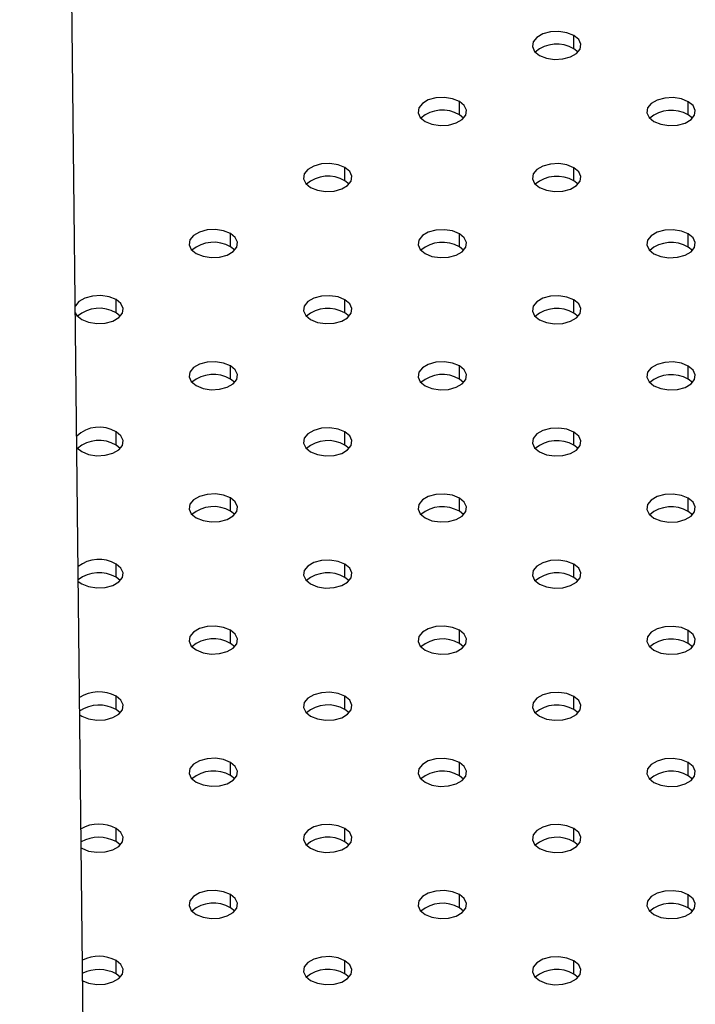
# Model space of a CAD drawing. Units: millimetres. Extents: x 8 to 554, y 5 to 757.
# Drawn here: x 290 to 294, y 82 to 88 of the extents above; entities that cross this region are included whole.
import ezdxf

# ---------------------------------------------------------------- set-up
doc = ezdxf.new("R2010")
doc.units = ezdxf.units.MM

msp = doc.modelspace()

# ---------------------------------------------------------------- linework, layer by layer
at = {"color": 7, "linetype": 'Continuous', "lineweight": 25}
for p, q in [((290.63526, 70.04155), (289.99117, 127.3195)), ((293.53507, 87.71828), (293.53513, 87.7999)), ((293.56137, 87.69776), (293.53507, 87.71828)), ((292.82797, 87.31008), (292.82803, 87.3917)), ((294.24218, 87.30937), (294.24224, 87.39099)), ((292.85426, 87.28956), (292.82797, 87.31008)), ((294.26847, 87.28885), (294.24218, 87.30937)), ((292.12086, 86.90188), (292.12092, 86.9835)), ((293.53507, 86.90117), (293.53513, 86.98279)), ((292.14715, 86.88136), (292.12086, 86.90188)), ((293.56137, 86.88065), (293.53507, 86.90117)), ((291.41375, 86.49367), (291.41381, 86.57529)), ((292.82797, 86.49297), (292.82803, 86.57459)), ((294.24218, 86.49226), (294.24224, 86.57388)), ((291.44005, 86.47315), (291.41375, 86.49367)), ((292.85426, 86.47245), (292.82797, 86.49297)), ((294.26847, 86.47174), (294.24218, 86.49226)), ((290.70665, 86.08547), (290.70671, 86.16709)), ((292.12086, 86.08476), (292.12092, 86.16638)), ((293.53507, 86.08406), (293.53513, 86.16568)), ((290.73294, 86.06495), (290.70665, 86.08547)), ((292.14715, 86.06424), (292.12086, 86.08476)), ((293.56137, 86.06354), (293.53507, 86.08406)), ((291.41375, 85.67656), (291.41381, 85.75818)), ((292.82797, 85.67585), (292.82803, 85.75747)), ((294.24218, 85.67515), (294.24224, 85.75677)), ((291.44005, 85.65604), (291.41375, 85.67656)), ((292.85426, 85.65533), (292.82797, 85.67585)), ((294.26847, 85.65463), (294.24218, 85.67515)), ((290.70665, 85.26835), (290.70671, 85.34997)), ((292.12086, 85.26765), (292.12092, 85.34927)), ((293.53507, 85.26694), (293.53513, 85.34856)), ((290.73294, 85.24783), (290.70665, 85.26835)), ((292.14715, 85.24713), (292.12086, 85.26765)), ((293.56137, 85.24642), (293.53507, 85.26694)), ((291.41375, 84.85944), (291.41381, 84.94106)), ((292.82796, 84.85874), (292.82803, 84.94036)), ((294.24218, 84.85803), (294.24224, 84.93965)), ((291.44005, 84.83892), (291.41375, 84.85944)), ((292.85426, 84.83822), (292.82796, 84.85874)), ((294.26847, 84.83751), (294.24218, 84.85803)), ((290.70664, 84.45124), (290.70671, 84.53286)), ((292.12086, 84.45053), (292.12092, 84.53215)), ((293.53507, 84.44983), (293.53513, 84.53145)), ((290.47351, 84.42569), (290.49457, 84.4104)), ((290.73294, 84.43072), (290.70664, 84.45124)), ((292.14715, 84.43001), (292.12086, 84.45053)), ((293.56137, 84.42931), (293.53507, 84.44983)), ((291.41375, 84.04233), (291.41381, 84.12395)), ((292.82796, 84.04162), (292.82803, 84.12324)), ((294.24218, 84.04092), (294.24224, 84.12254)), ((291.44005, 84.02181), (291.41375, 84.04233)), ((292.85426, 84.0211), (292.82796, 84.04162)), ((294.26847, 84.0204), (294.24218, 84.04092)), ((290.70664, 83.63413), (290.70671, 83.71575)), ((292.12086, 83.63342), (292.12092, 83.71504)), ((293.53507, 83.63271), (293.53513, 83.71433)), ((290.73294, 83.61361), (290.70664, 83.63413)), ((292.14715, 83.6129), (292.12086, 83.63342)), ((293.56137, 83.61219), (293.53507, 83.63271)), ((290.48278, 83.60096), (290.49457, 83.59328)), ((291.41375, 83.22522), (291.41381, 83.30684)), ((292.82796, 83.22451), (292.82803, 83.30613)), ((294.24218, 83.2238), (294.24224, 83.30542)), ((291.44005, 83.2047), (291.41375, 83.22522)), ((292.85426, 83.20399), (292.82796, 83.22451)), ((294.26847, 83.20328), (294.24218, 83.2238)), ((290.70664, 82.81701), (290.70671, 82.89863)), ((292.12086, 82.81631), (292.12092, 82.89793)), ((293.53507, 82.8156), (293.53513, 82.89722)), ((290.49204, 82.77767), (290.49457, 82.77617)), ((290.73294, 82.79649), (290.70664, 82.81701)), ((292.14715, 82.79579), (292.12086, 82.81631)), ((293.56137, 82.79508), (293.53507, 82.8156)), ((291.41375, 82.4081), (291.41381, 82.48972)), ((292.82796, 82.4074), (292.82803, 82.48902)), ((294.24218, 82.40669), (294.24224, 82.48831)), ((291.44005, 82.38758), (291.41375, 82.4081)), ((292.85426, 82.38688), (292.82796, 82.4074)), ((294.26847, 82.38617), (294.24218, 82.40669)), ((290.70664, 81.9999), (290.70671, 82.08152)), ((292.12086, 81.99919), (292.12092, 82.08081)), ((293.53507, 81.99849), (293.53513, 82.08011)), ((290.73294, 81.97938), (290.70664, 81.9999)), ((292.14715, 81.97867), (292.12086, 81.99919)), ((293.56137, 81.97797), (293.53507, 81.99849))]:
    msp.add_line(p, q, dxfattribs=at)
at = {"color": 7, "linetype": 'Continuous', "lineweight": 25, "flags": 128}
for points in [[(293.53513, 87.7999), (293.49246, 87.81719), (293.44214, 87.825), (293.39024, 87.82241), (293.34303, 87.80971), (293.30619, 87.78844), (293.28418, 87.76118), (293.27964, 87.73119), (293.29312, 87.70211), (293.323, 87.67744)], [(293.323, 87.67744), (293.36567, 87.66016), (293.41599, 87.65234), (293.46789, 87.65494), (293.5151, 87.66764), (293.55194, 87.6889), (293.57396, 87.71617), (293.5785, 87.74615), (293.56501, 87.77523), (293.53513, 87.7999)], [(292.82803, 87.3917), (292.78535, 87.40899), (292.73503, 87.4168), (292.68314, 87.4142), (292.63592, 87.40151), (292.59909, 87.38024), (292.57707, 87.35297), (292.57253, 87.32299), (292.58601, 87.29391), (292.61589, 87.26924)], [(294.24224, 87.39099), (294.19957, 87.40828), (294.14925, 87.41609), (294.09735, 87.4135), (294.05014, 87.4008), (294.0133, 87.37953), (293.99129, 87.35227), (293.98674, 87.32228), (294.00023, 87.2932), (294.03011, 87.26853)], [(292.61589, 87.26924), (292.65857, 87.25195), (292.70889, 87.24414), (292.76078, 87.24673), (292.808, 87.25943), (292.84483, 87.2807), (292.86685, 87.30797), (292.87139, 87.33795), (292.85791, 87.36703), (292.82803, 87.3917)], [(294.03011, 87.26853), (294.07278, 87.25125), (294.1231, 87.24343), (294.175, 87.24603), (294.22221, 87.25873), (294.25905, 87.27999), (294.28106, 87.30726), (294.2856, 87.33724), (294.27212, 87.36632), (294.24224, 87.39099)], [(292.12092, 86.9835), (292.07825, 87.00078), (292.02793, 87.0086), (291.97603, 87.006), (291.92882, 86.9933), (291.89198, 86.97204), (291.86997, 86.94477), (291.86542, 86.91479), (291.87891, 86.88571), (291.90879, 86.86103)], [(291.90879, 86.86103), (291.95146, 86.84375), (292.00178, 86.83593), (292.05368, 86.83853), (292.10089, 86.85123), (292.13773, 86.87249), (292.15974, 86.89976), (292.16428, 86.92974), (292.1508, 86.95882), (292.12092, 86.9835)], [(293.53513, 86.98279), (293.49246, 87.00008), (293.44214, 87.00789), (293.39024, 87.00529), (293.34303, 86.9926), (293.30619, 86.97133), (293.28418, 86.94406), (293.27964, 86.91408), (293.29312, 86.885), (293.323, 86.86033)], [(293.323, 86.86033), (293.36567, 86.84304), (293.41599, 86.83523), (293.46789, 86.83782), (293.5151, 86.85052), (293.55194, 86.87179), (293.57396, 86.89906), (293.5785, 86.92904), (293.56501, 86.95812), (293.53513, 86.98279)], [(291.41381, 86.57529), (291.37114, 86.59258), (291.32082, 86.60039), (291.26892, 86.59779), (291.22171, 86.5851), (291.18487, 86.56383), (291.16286, 86.53656), (291.15832, 86.50658), (291.1718, 86.4775), (291.20168, 86.45283)], [(291.20168, 86.45283), (291.24435, 86.43554), (291.29467, 86.42773), (291.34657, 86.43033), (291.39378, 86.44302), (291.43062, 86.46429), (291.45264, 86.49156), (291.45718, 86.52154), (291.44369, 86.55062), (291.41381, 86.57529)], [(292.82803, 86.57459), (292.78535, 86.59187), (292.73503, 86.59969), (292.68314, 86.59709), (292.63592, 86.58439), (292.59909, 86.56313), (292.57707, 86.53586), (292.57253, 86.50588), (292.58601, 86.4768), (292.61589, 86.45212)], [(292.61589, 86.45212), (292.65857, 86.43484), (292.70889, 86.42702), (292.76078, 86.42962), (292.808, 86.44232), (292.84483, 86.46358), (292.86685, 86.49085), (292.87139, 86.52083), (292.85791, 86.54991), (292.82803, 86.57459)], [(294.24224, 86.57388), (294.19957, 86.59117), (294.14925, 86.59898), (294.09735, 86.59638), (294.05014, 86.58369), (294.0133, 86.56242), (293.99129, 86.53515), (293.98674, 86.50517), (294.00023, 86.47609), (294.03011, 86.45142)], [(294.03011, 86.45142), (294.07278, 86.43413), (294.1231, 86.42632), (294.175, 86.42891), (294.22221, 86.44161), (294.25905, 86.46288), (294.28106, 86.49015), (294.2856, 86.52013), (294.27212, 86.54921), (294.24224, 86.57388)], [(290.70671, 86.16709), (290.66403, 86.18437), (290.61371, 86.19219), (290.56182, 86.18959), (290.5146, 86.17689), (290.47777, 86.15563), (290.45575, 86.12836), (290.4544, 86.12521)], [(292.12092, 86.16638), (292.07825, 86.18367), (292.02793, 86.19148), (291.97603, 86.18888), (291.92882, 86.17619), (291.89198, 86.15492), (291.86996, 86.12765), (291.86542, 86.09767), (291.87891, 86.06859), (291.90879, 86.04392)], [(293.53513, 86.16568), (293.49246, 86.18296), (293.44214, 86.19078), (293.39024, 86.18818), (293.34303, 86.17548), (293.30619, 86.15422), (293.28418, 86.12695), (293.27964, 86.09697), (293.29312, 86.06789), (293.323, 86.04321)], [(290.49457, 86.04463), (290.53725, 86.02734), (290.58757, 86.01952), (290.63946, 86.02212), (290.68668, 86.03482), (290.72351, 86.05608), (290.74553, 86.08335), (290.75007, 86.11334), (290.73659, 86.14242), (290.70671, 86.16709)], [(291.90879, 86.04392), (291.95146, 86.02663), (292.00178, 86.01882), (292.05368, 86.02142), (292.10089, 86.03411), (292.13773, 86.05538), (292.15974, 86.08265), (292.16428, 86.11263), (292.1508, 86.14171), (292.12092, 86.16638)], [(293.323, 86.04321), (293.36567, 86.02593), (293.41599, 86.01811), (293.46789, 86.02071), (293.5151, 86.03341), (293.55194, 86.05467), (293.57396, 86.08194), (293.5785, 86.11192), (293.56501, 86.141), (293.53513, 86.16568)], [(290.45484, 86.08556), (290.46469, 86.0693), (290.49457, 86.04463)], [(291.41381, 85.75818), (291.37114, 85.77546), (291.32082, 85.78328), (291.26892, 85.78068), (291.22171, 85.76798), (291.18487, 85.74672), (291.16286, 85.71945), (291.15832, 85.68947), (291.1718, 85.66039), (291.20168, 85.63572)], [(292.82803, 85.75747), (292.78535, 85.77476), (292.73503, 85.78257), (292.68314, 85.77998), (292.63592, 85.76728), (292.59909, 85.74601), (292.57707, 85.71874), (292.57253, 85.68876), (292.58601, 85.65968), (292.61589, 85.63501)], [(294.24224, 85.75677), (294.19957, 85.77405), (294.14925, 85.78187), (294.09735, 85.77927), (294.05014, 85.76657), (294.0133, 85.74531), (293.99128, 85.71804), (293.98674, 85.68806), (294.00023, 85.65898), (294.03011, 85.6343)], [(291.20168, 85.63572), (291.24435, 85.61843), (291.29467, 85.61061), (291.34657, 85.61321), (291.39378, 85.62591), (291.43062, 85.64717), (291.45264, 85.67444), (291.45718, 85.70443), (291.44369, 85.73351), (291.41381, 85.75818)], [(292.61589, 85.63501), (292.65857, 85.61772), (292.70889, 85.60991), (292.76078, 85.61251), (292.808, 85.6252), (292.84483, 85.64647), (292.86685, 85.67374), (292.87139, 85.70372), (292.85791, 85.7328), (292.82803, 85.75747)], [(294.03011, 85.6343), (294.07278, 85.61702), (294.1231, 85.6092), (294.175, 85.6118), (294.22221, 85.6245), (294.25905, 85.64576), (294.28106, 85.67303), (294.2856, 85.70301), (294.27212, 85.73209), (294.24224, 85.75677)], [(290.49457, 85.22751), (290.53725, 85.21023), (290.58757, 85.20241), (290.63946, 85.20501), (290.68668, 85.21771), (290.72351, 85.23897), (290.74553, 85.26624), (290.75007, 85.29622), (290.73659, 85.3253), (290.70671, 85.34997)], [(292.12092, 85.34927), (292.07825, 85.36655), (292.02793, 85.37437), (291.97603, 85.37177), (291.92882, 85.35907), (291.89198, 85.33781), (291.86996, 85.31054), (291.86542, 85.28056), (291.87891, 85.25148), (291.90879, 85.22681)], [(291.90879, 85.22681), (291.95146, 85.20952), (292.00178, 85.2017), (292.05368, 85.2043), (292.10089, 85.217), (292.13773, 85.23826), (292.15974, 85.26553), (292.16428, 85.29552), (292.1508, 85.3246), (292.12092, 85.34927)], [(293.53513, 85.34856), (293.49246, 85.36585), (293.44214, 85.37366), (293.39024, 85.37107), (293.34303, 85.35837), (293.30619, 85.3371), (293.28418, 85.30983), (293.27964, 85.27985), (293.29312, 85.25077), (293.323, 85.2261)], [(293.323, 85.2261), (293.36567, 85.20881), (293.41599, 85.201), (293.46789, 85.2036), (293.5151, 85.21629), (293.55194, 85.23756), (293.57396, 85.26483), (293.5785, 85.29481), (293.56501, 85.32389), (293.53513, 85.34856)], [(290.46421, 85.25279), (290.46469, 85.25218), (290.49457, 85.22751)], [(291.41381, 84.94106), (291.37114, 84.95835), (291.32082, 84.96616), (291.26892, 84.96357), (291.22171, 84.95087), (291.18487, 84.9296), (291.16286, 84.90234), (291.15832, 84.87235), (291.1718, 84.84327), (291.20168, 84.8186)], [(291.20168, 84.8186), (291.24435, 84.80132), (291.29467, 84.7935), (291.34657, 84.7961), (291.39378, 84.8088), (291.43062, 84.83006), (291.45264, 84.85733), (291.45718, 84.88731), (291.44369, 84.91639), (291.41381, 84.94106)], [(292.82803, 84.94036), (292.78535, 84.95764), (292.73503, 84.96546), (292.68314, 84.96286), (292.63592, 84.95016), (292.59909, 84.9289), (292.57707, 84.90163), (292.57253, 84.87165), (292.58601, 84.84257), (292.61589, 84.8179)], [(292.61589, 84.8179), (292.65857, 84.80061), (292.70889, 84.7928), (292.76078, 84.79539), (292.808, 84.80809), (292.84483, 84.82935), (292.86685, 84.85662), (292.87139, 84.88661), (292.85791, 84.91569), (292.82803, 84.94036)], [(294.24224, 84.93965), (294.19957, 84.95694), (294.14925, 84.96475), (294.09735, 84.96216), (294.05014, 84.94946), (294.0133, 84.92819), (293.99128, 84.90092), (293.98674, 84.87094), (294.00023, 84.84186), (294.03011, 84.81719)], [(294.03011, 84.81719), (294.07278, 84.7999), (294.1231, 84.79209), (294.175, 84.79469), (294.22221, 84.80738), (294.25905, 84.82865), (294.28106, 84.85592), (294.2856, 84.8859), (294.27212, 84.91498), (294.24224, 84.93965)], [(292.12092, 84.53215), (292.07825, 84.54944), (292.02793, 84.55725), (291.97603, 84.55466), (291.92882, 84.54196), (291.89198, 84.52069), (291.86996, 84.49343), (291.86542, 84.46344), (291.87891, 84.43436), (291.90879, 84.40969)], [(293.53513, 84.53145), (293.49246, 84.54873), (293.44214, 84.55655), (293.39024, 84.55395), (293.34303, 84.54125), (293.30619, 84.51999), (293.28418, 84.49272), (293.27964, 84.46274), (293.29312, 84.43366), (293.323, 84.40899)], [(290.49457, 84.4104), (290.53725, 84.39311), (290.58757, 84.3853), (290.63946, 84.38789), (290.68668, 84.40059), (290.72351, 84.42186), (290.74553, 84.44912), (290.75007, 84.47911), (290.73659, 84.50819), (290.70671, 84.53286)], [(291.90879, 84.40969), (291.95146, 84.39241), (292.00178, 84.38459), (292.05368, 84.38719), (292.10089, 84.39989), (292.13773, 84.42115), (292.15974, 84.44842), (292.16428, 84.4784), (292.1508, 84.50748), (292.12092, 84.53215)], [(293.323, 84.40899), (293.36567, 84.3917), (293.41599, 84.38389), (293.46789, 84.38648), (293.5151, 84.39918), (293.55194, 84.42044), (293.57396, 84.44771), (293.5785, 84.4777), (293.56501, 84.50678), (293.53513, 84.53145)], [(291.41381, 84.12395), (291.37114, 84.14123), (291.32082, 84.14905), (291.26892, 84.14645), (291.22171, 84.13376), (291.18487, 84.11249), (291.16286, 84.08522), (291.15832, 84.05524), (291.1718, 84.02616), (291.20168, 84.00149)], [(291.20168, 84.00149), (291.24435, 83.9842), (291.29467, 83.97639), (291.34657, 83.97898), (291.39378, 83.99168), (291.43062, 84.01295), (291.45264, 84.04021), (291.45718, 84.0702), (291.44369, 84.09928), (291.41381, 84.12395)], [(292.82803, 84.12324), (292.78535, 84.14053), (292.73503, 84.14834), (292.68314, 84.14575), (292.63592, 84.13305), (292.59909, 84.11178), (292.57707, 84.08452), (292.57253, 84.05453), (292.58601, 84.02545), (292.61589, 84.00078)], [(292.61589, 84.00078), (292.65857, 83.9835), (292.70889, 83.97568), (292.76078, 83.97828), (292.808, 83.99098), (292.84483, 84.01224), (292.86685, 84.03951), (292.87139, 84.06949), (292.85791, 84.09857), (292.82803, 84.12324)], [(294.24224, 84.12254), (294.19957, 84.13982), (294.14925, 84.14764), (294.09735, 84.14504), (294.05014, 84.13234), (294.0133, 84.11108), (293.99128, 84.08381), (293.98674, 84.05383), (294.00023, 84.02475), (294.03011, 84.00008)], [(294.03011, 84.00008), (294.07278, 83.98279), (294.1231, 83.97498), (294.175, 83.97757), (294.22221, 83.99027), (294.25905, 84.01153), (294.28106, 84.0388), (294.2856, 84.06879), (294.27212, 84.09787), (294.24224, 84.12254)], [(290.49457, 83.59328), (290.53725, 83.576), (290.58757, 83.56818), (290.63946, 83.57078), (290.68668, 83.58348), (290.72351, 83.60474), (290.74553, 83.63201), (290.75007, 83.66199), (290.73659, 83.69107), (290.70671, 83.71575)], [(292.12092, 83.71504), (292.07825, 83.73232), (292.02793, 83.74014), (291.97603, 83.73754), (291.92882, 83.72485), (291.89198, 83.70358), (291.86996, 83.67631), (291.86542, 83.64633), (291.87891, 83.61725), (291.90879, 83.59258)], [(291.90879, 83.59258), (291.95146, 83.57529), (292.00178, 83.56748), (292.05368, 83.57007), (292.10089, 83.58277), (292.13773, 83.60404), (292.15974, 83.63131), (292.16428, 83.66129), (292.1508, 83.69037), (292.12092, 83.71504)], [(293.53513, 83.71433), (293.49246, 83.73162), (293.44214, 83.73943), (293.39024, 83.73684), (293.34303, 83.72414), (293.30619, 83.70287), (293.28418, 83.67561), (293.27964, 83.64562), (293.29312, 83.61654), (293.323, 83.59187)], [(293.323, 83.59187), (293.36567, 83.57459), (293.41599, 83.56677), (293.46789, 83.56937), (293.5151, 83.58207), (293.55194, 83.60333), (293.57396, 83.6306), (293.5785, 83.66058), (293.56501, 83.68966), (293.53513, 83.71433)], [(291.41381, 83.30684), (291.37114, 83.32412), (291.32082, 83.33194), (291.26892, 83.32934), (291.22171, 83.31664), (291.18487, 83.29538), (291.16286, 83.26811), (291.15832, 83.23813), (291.1718, 83.20904), (291.20168, 83.18437)], [(292.82803, 83.30613), (292.78535, 83.32341), (292.73503, 83.33123), (292.68314, 83.32863), (292.63592, 83.31594), (292.59909, 83.29467), (292.57707, 83.2674), (292.57253, 83.23742), (292.58601, 83.20834), (292.61589, 83.18367)], [(294.24224, 83.30542), (294.19957, 83.32271), (294.14925, 83.33052), (294.09735, 83.32793), (294.05014, 83.31523), (294.0133, 83.29396), (293.99128, 83.2667), (293.98674, 83.23671), (294.00023, 83.20763), (294.03011, 83.18296)], [(291.20168, 83.18437), (291.24435, 83.16709), (291.29467, 83.15927), (291.34657, 83.16187), (291.39378, 83.17457), (291.43062, 83.19583), (291.45264, 83.2231), (291.45718, 83.25308), (291.44369, 83.28216), (291.41381, 83.30684)], [(292.61589, 83.18367), (292.65857, 83.16638), (292.70889, 83.15857), (292.76078, 83.16116), (292.808, 83.17386), (292.84483, 83.19513), (292.86685, 83.2224), (292.87139, 83.25238), (292.85791, 83.28146), (292.82803, 83.30613)], [(294.03011, 83.18296), (294.07278, 83.16568), (294.1231, 83.15786), (294.175, 83.16046), (294.22221, 83.17316), (294.25905, 83.19442), (294.28106, 83.22169), (294.2856, 83.25167), (294.27212, 83.28075), (294.24224, 83.30542)], [(290.49457, 82.77617), (290.53725, 82.75888), (290.58757, 82.75107), (290.63946, 82.75367), (290.68668, 82.76636), (290.72351, 82.78763), (290.74553, 82.8149), (290.75007, 82.84488), (290.73659, 82.87396), (290.70671, 82.89863)], [(292.12092, 82.89793), (292.07825, 82.91521), (292.02793, 82.92303), (291.97603, 82.92043), (291.92882, 82.90773), (291.89198, 82.88647), (291.86996, 82.8592), (291.86542, 82.82922), (291.87891, 82.80014), (291.90879, 82.77546)], [(293.53513, 82.89722), (293.49246, 82.91451), (293.44214, 82.92232), (293.39024, 82.91972), (293.34303, 82.90703), (293.30619, 82.88576), (293.28418, 82.85849), (293.27964, 82.82851), (293.29312, 82.79943), (293.323, 82.77476)], [(291.90879, 82.77546), (291.95146, 82.75818), (292.00178, 82.75036), (292.05368, 82.75296), (292.10089, 82.76566), (292.13773, 82.78692), (292.15974, 82.81419), (292.16428, 82.84417), (292.1508, 82.87325), (292.12092, 82.89793)], [(293.323, 82.77476), (293.36567, 82.75747), (293.41599, 82.74966), (293.46789, 82.75225), (293.5151, 82.76495), (293.55194, 82.78622), (293.57395, 82.81349), (293.5785, 82.84347), (293.56501, 82.87255), (293.53513, 82.89722)], [(291.41381, 82.48972), (291.37114, 82.50701), (291.32082, 82.51482), (291.26892, 82.51222), (291.22171, 82.49953), (291.18487, 82.47826), (291.16286, 82.45099), (291.15832, 82.42101), (291.1718, 82.39193), (291.20168, 82.36726)], [(291.20168, 82.36726), (291.24435, 82.34997), (291.29467, 82.34216), (291.34657, 82.34476), (291.39378, 82.35745), (291.43062, 82.37872), (291.45263, 82.40599), (291.45718, 82.43597), (291.44369, 82.46505), (291.41381, 82.48972)], [(292.82803, 82.48902), (292.78535, 82.5063), (292.73503, 82.51412), (292.68314, 82.51152), (292.63592, 82.49882), (292.59909, 82.47756), (292.57707, 82.45029), (292.57253, 82.42031), (292.58601, 82.39123), (292.61589, 82.36655)], [(292.61589, 82.36655), (292.65857, 82.34927), (292.70889, 82.34145), (292.76078, 82.34405), (292.808, 82.35675), (292.84483, 82.37801), (292.86685, 82.40528), (292.87139, 82.43526), (292.85791, 82.46434), (292.82803, 82.48902)], [(294.24224, 82.48831), (294.19957, 82.5056), (294.14925, 82.51341), (294.09735, 82.51081), (294.05014, 82.49812), (294.0133, 82.47685), (293.99128, 82.44958), (293.98674, 82.4196), (294.00023, 82.39052), (294.03011, 82.36585)], [(294.03011, 82.36585), (294.07278, 82.34856), (294.1231, 82.34075), (294.175, 82.34334), (294.22221, 82.35604), (294.25905, 82.37731), (294.28106, 82.40458), (294.2856, 82.43456), (294.27212, 82.46364), (294.24224, 82.48831)], [(290.50129, 81.9554), (290.53725, 81.94177), (290.58757, 81.93395), (290.63946, 81.93655), (290.68668, 81.94925), (290.72351, 81.97051), (290.74553, 81.99778), (290.75007, 82.02777), (290.73659, 82.05685), (290.70671, 82.08152)], [(292.12092, 82.08081), (292.07825, 82.0981), (292.02793, 82.10591), (291.97603, 82.10331), (291.92882, 82.09062), (291.89198, 82.06935), (291.86996, 82.04208), (291.86542, 82.0121), (291.87891, 81.98302), (291.90879, 81.95835)], [(291.90879, 81.95835), (291.95146, 81.94106), (292.00178, 81.93325), (292.05368, 81.93585), (292.10089, 81.94854), (292.13773, 81.96981), (292.15974, 81.99708), (292.16428, 82.02706), (292.1508, 82.05614), (292.12092, 82.08081)], [(293.53513, 82.08011), (293.49246, 82.09739), (293.44214, 82.10521), (293.39024, 82.10261), (293.34303, 82.08991), (293.30619, 82.06865), (293.28418, 82.04138), (293.27964, 82.0114), (293.29312, 81.98232), (293.323, 81.95764)], [(293.323, 81.95764), (293.36567, 81.94036), (293.41599, 81.93254), (293.46789, 81.93514), (293.5151, 81.94784), (293.55194, 81.9691), (293.57395, 81.99637), (293.57849, 82.02635), (293.56501, 82.05543), (293.53513, 82.08011)]]:
    msp.add_lwpolyline(points, dxfattribs=at)
at = {"color": 7, "linetype": 'Continuous', "lineweight": 25}
for centre, radius, start, end in [((293.43023, 87.5399), 0.20691, 59.555752, 130.190292), ((292.72312, 87.1317), 0.20691, 59.555752, 130.190292), ((294.13734, 87.13099), 0.20691, 59.555752, 130.190292), ((292.01602, 86.7235), 0.20691, 59.555752, 130.190292), ((293.43023, 86.72279), 0.20691, 59.555752, 130.190292), ((291.30891, 86.31529), 0.20691, 59.555752, 130.190292), ((292.72312, 86.31459), 0.20691, 59.555752, 130.190292), ((294.13734, 86.31388), 0.20691, 59.555752, 130.190292), ((290.6018, 85.90709), 0.20691, 59.555752, 130.190292), ((292.01602, 85.90638), 0.20691, 59.555752, 130.190292), ((293.43023, 85.90568), 0.20691, 59.555752, 130.190292), ((291.30891, 85.49818), 0.20691, 59.555752, 130.190292), ((292.72312, 85.49747), 0.20691, 59.555752, 130.190292), ((294.13734, 85.49677), 0.20691, 59.555752, 130.190292), ((290.60236, 85.17605), 0.20283, 59.038196, 133.240808), ((290.6018, 85.08997), 0.20691, 59.555752, 130.190292), ((292.01602, 85.08927), 0.20691, 59.555752, 130.190292), ((293.43023, 85.08856), 0.20691, 59.555752, 130.190292), ((291.30891, 84.68106), 0.20691, 59.555752, 130.190292), ((292.72312, 84.68036), 0.20691, 59.555752, 130.190292), ((294.13734, 84.67965), 0.20691, 59.555752, 130.190292), ((290.60154, 84.35136), 0.20977, 59.910858, 127.967237), ((290.60141, 84.26907), 0.21038, 59.985963, 127.481103), ((292.01602, 84.27215), 0.20691, 59.555752, 130.190292), ((293.43023, 84.27145), 0.20691, 59.555752, 130.190292), ((291.30891, 83.86395), 0.20691, 59.555752, 130.190292), ((292.72312, 83.86324), 0.20691, 59.555752, 130.190292), ((294.13734, 83.86254), 0.20691, 59.555752, 130.190292), ((290.60129, 83.52119), 0.22128, 61.549579, 122.748949), ((290.60116, 83.4391), 0.22173, 61.592384, 122.355402), ((292.01602, 83.45504), 0.20691, 59.555752, 130.190292), ((293.43023, 83.45433), 0.20691, 59.555752, 130.190292), ((291.30891, 83.04683), 0.20691, 59.555752, 130.190292), ((292.72312, 83.04613), 0.20691, 59.555752, 130.190292), ((294.13734, 83.04542), 0.20691, 59.555752, 130.190292), ((290.60073, 82.7001), 0.22505, 61.906668, 119.26671), ((290.60062, 82.61811), 0.2254, 61.939519, 118.920019), ((292.01602, 82.63792), 0.20691, 59.555752, 130.190292), ((293.43023, 82.63722), 0.20691, 59.555752, 130.190292), ((291.30891, 82.22972), 0.20691, 59.555752, 130.190292), ((292.72312, 82.22901), 0.20691, 59.555752, 130.190292), ((294.13734, 82.22831), 0.20691, 59.555752, 130.190292), ((290.60032, 81.87989), 0.22797, 62.183718, 116.154801), ((290.60023, 81.79798), 0.22824, 62.209495, 115.839974), ((292.01602, 81.82081), 0.20691, 59.555752, 130.190292), ((293.43023, 81.82011), 0.20691, 59.555752, 130.190292)]:
    msp.add_arc(centre, radius, start, end, dxfattribs=at)

doc.saveas('drawing.dxf')
